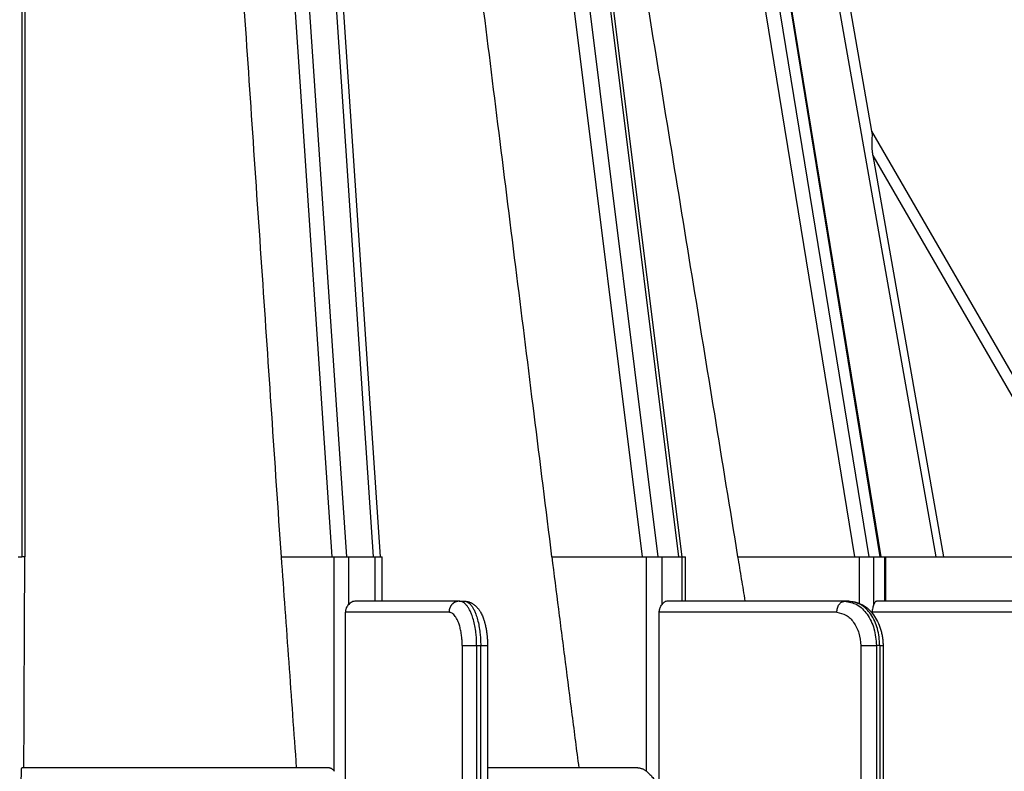
# Model space of a CAD drawing. Units: millimetres. Extents: x -304 to -173, y 164 to 395.
# Drawn here: x -246 to -202, y 309 to 342 of the extents above; entities that cross this region are included whole.
import ezdxf

# ---------------------------------------------------------------- set-up
doc = ezdxf.new("R2010")
doc.units = ezdxf.units.MM

# ---------------------------------------------------------------- blocks, each defined once
blk = doc.blocks.new('080_8E_Artikel__3', base_point=(-302.09, 304.59))
at = {"color": 7, "linetype": 'Continuous'}
for p, q in [((-245.865, 388.018), (-245.865, 318.338)), ((-236.87, 388.018), (-232.168, 318.338)), ((-236.236, 388.101), (-231.529, 318.338)), ((-235.046, 388.101), (-230.339, 318.338)), ((-234.741, 388.049), (-230.037, 318.338)), ((-227.147, 388.018), (-218.459, 318.338)), ((-226.467, 388.101), (-217.769, 318.338)), ((-225.556, 388.101), (-216.858, 318.338)), ((-225.411, 388.077), (-216.716, 318.338)), ((-220.446, 388.018), (-209.095, 318.338)), ((-219.824, 388.101), (-208.459, 318.338)), ((-219.331, 388.101), (-207.966, 318.338)), ((-219.293, 388.095), (-207.929, 318.338)), ((-217.789, 388.018), (-205.502, 318.338)), ((-217.318, 388.101), (-208.332, 337.142)), ((-208.332, 337.142), (-208.32, 337.072)), ((-208.332, 337.142), (-197.476, 318.338)), ((-208.28, 336.07), (-205.154, 318.338)), ((-208.28, 336.07), (-198.043, 318.338)), ((-246.018, 318.338), (-245.865, 318.338)), ((-245.727, 318.338), (-245.865, 318.338)), ((-245.723, 318.338), (-245.727, 318.338)), ((-234.412, 318.338), (-234.408, 318.338)), ((-234.408, 318.338), (-232.168, 318.338)), ((-232.168, 318.338), (-232.062, 318.338)), ((-232.062, 318.338), (-231.529, 318.338)), ((-232.062, 308.858), (-232.062, 318.338)), ((-231.529, 318.338), (-231.426, 318.338)), ((-231.426, 318.338), (-230.339, 318.338)), ((-231.426, 316.235), (-231.426, 318.338)), ((-230.339, 318.338), (-230.256, 318.338)), ((-230.256, 318.338), (-230.037, 318.338)), ((-230.256, 316.374), (-230.256, 318.338)), ((-230.037, 318.338), (-229.953, 318.338)), ((-229.953, 316.374), (-229.953, 318.338)), ((-222.463, 318.338), (-222.46, 318.338)), ((-222.46, 318.338), (-218.459, 318.338)), ((-218.459, 318.338), (-218.275, 318.338)), ((-218.275, 318.338), (-217.769, 318.338)), ((-218.275, 308.858), (-218.275, 318.338)), ((-217.769, 318.338), (-217.589, 318.338)), ((-217.589, 318.338), (-216.858, 318.338)), ((-217.589, 316.235), (-217.589, 318.338)), ((-216.858, 318.338), (-216.716, 318.338)), ((-216.716, 318.338), (-216.694, 318.338)), ((-216.694, 318.338), (-216.55, 318.338)), ((-216.694, 316.374), (-216.694, 318.338)), ((-216.55, 316.374), (-216.55, 318.338)), ((-214.25, 318.338), (-214.248, 318.338)), ((-214.248, 318.338), (-209.095, 318.338)), ((-209.095, 318.338), (-208.86, 318.338)), ((-208.86, 318.338), (-208.459, 318.338)), ((-208.86, 316.274), (-208.86, 318.338)), ((-208.459, 318.338), (-208.231, 318.338)), ((-208.231, 316.235), (-208.231, 318.338)), ((-208.231, 318.338), (-207.966, 318.338)), ((-207.966, 318.338), (-207.929, 318.338)), ((-207.929, 318.338), (-207.746, 318.338)), ((-207.746, 316.374), (-207.746, 318.338)), ((-207.746, 318.338), (-207.709, 318.338)), ((-207.709, 318.338), (-205.502, 318.338)), ((-207.709, 316.374), (-207.709, 318.338)), ((-205.502, 318.338), (-205.154, 318.338)), ((-205.154, 318.338), (-198.043, 318.338)), ((-226.545, 316.374), (-231.109, 316.374)), ((-226.545, 316.374), (-226.327, 316.374)), ((-209.524, 316.374), (-217.347, 316.374)), ((-209.344, 316.374), (-209.524, 316.374)), ((-197.4, 316.374), (-208.099, 316.374)), ((-226.996, 315.883), (-231.572, 315.883)), ((-231.572, 308.169), (-231.572, 315.883)), ((-217.711, 308.169), (-217.711, 315.883)), ((-209.866, 315.883), (-217.711, 315.883)), ((-208.309, 315.846), (-208.309, 315.883)), ((-197.581, 315.883), (-208.309, 315.883)), ((-226.412, 314.41), (-226.412, 306.554)), ((-225.774, 314.41), (-225.774, 306.554)), ((-225.774, 314.41), (-225.595, 314.41)), ((-225.595, 306.554), (-225.595, 314.41)), ((-225.292, 314.41), (-225.292, 306.554)), ((-208.809, 314.41), (-208.809, 306.619)), ((-208.12, 314.41), (-208.12, 306.554)), ((-207.971, 314.41), (-208.12, 314.41)), ((-207.971, 314.41), (-207.971, 306.554)), ((-207.827, 314.41), (-207.827, 306.574)), ((-245.77, 309.009), (-245.863, 309.009)), ((-233.738, 309.009), (-245.77, 309.009)), ((-232.276, 309.009), (-233.738, 309.009)), ((-221.265, 309.009), (-225.292, 309.009)), ((-218.655, 309.009), (-221.265, 309.009))]:
    blk.add_line(p, q, dxfattribs=at)
for points, knots in [([(-245.723, 343.179), (-245.723, 341.109), (-245.723, 336.969), (-245.723, 330.759), (-245.723, 324.548), (-245.723, 320.408), (-245.723, 318.338)], [0, 0, 0, 0, 6.210204, 12.420419, 18.630641, 24.840872, 24.840872, 24.840872, 24.840872]), ([(-236.089, 343.179), (-235.952, 341.144), (-235.672, 337.004), (-235.255, 330.826), (-234.833, 324.581), (-234.554, 320.441), (-234.412, 318.338)], [0, 0, 0, 0, 6.120193, 12.448709, 18.575399, 24.897447, 24.897447, 24.897447, 24.897447]), ([(-225.562, 343.179), (-225.308, 341.144), (-224.792, 337.004), (-224.021, 330.826), (-223.242, 324.581), (-222.725, 320.441), (-222.463, 318.338)], [0, 0, 0, 0, 6.153614, 12.516738, 18.676978, 25.033493, 25.033493, 25.033493, 25.033493]), ([(-218.299, 343.179), (-217.967, 341.144), (-217.292, 337.004), (-216.285, 330.826), (-215.267, 324.581), (-214.592, 320.441), (-214.25, 318.338)], [0, 0, 0, 0, 6.186909, 12.584397, 18.777889, 25.1688, 25.1688, 25.1688, 25.1688]), ([(-208.32, 337.072), (-208.316, 337.039), (-208.309, 336.969), (-208.316, 336.86), (-208.324, 336.739), (-208.33, 336.613), (-208.328, 336.478), (-208.319, 336.345), (-208.303, 336.207), (-208.288, 336.117), (-208.28, 336.07)], [0, 0, 0, 0, 0.099695, 0.210438, 0.327333, 0.462301, 0.588885, 0.732207, 0.862417, 1.005665, 1.005665, 1.005665, 1.005665]), ([(-245.77, 309.009), (-245.766, 309.787), (-245.759, 311.341), (-245.749, 313.674), (-245.738, 316.006), (-245.731, 317.561), (-245.727, 318.338)], [0, 0, 0, 0, 2.332278, 4.664554, 6.996827, 9.329097, 9.329097, 9.329097, 9.329097]), ([(-234.408, 318.338), (-234.352, 317.567), (-234.241, 316.012), (-234.074, 313.684), (-233.906, 311.345), (-233.794, 309.79), (-233.738, 309.009)], [0, 0, 0, 0, 2.320142, 4.676497, 7.003085, 9.353004, 9.353004, 9.353004, 9.353004]), ([(-222.46, 318.338), (-222.361, 317.566), (-222.162, 316.011), (-221.863, 313.683), (-221.564, 311.345), (-221.365, 309.79), (-221.265, 309.009)], [0, 0, 0, 0, 2.33546, 4.702603, 7.04227, 9.405212, 9.405212, 9.405212, 9.405212]), ([(-214.248, 318.338), (-214.194, 318.011), (-214.086, 317.357), (-213.978, 316.702), (-213.924, 316.374)], [0, 0, 0, 0, 0.993506, 1.990522, 1.990522, 1.990522, 1.990522]), ([(-231.426, 316.235), (-231.446, 316.21), (-231.489, 316.161), (-231.528, 316.088), (-231.55, 316.027), (-231.562, 315.979), (-231.57, 315.932), (-231.571, 315.9), (-231.572, 315.883)], [0, 0, 0, 0, 0.0955094, 0.1936324, 0.2469337, 0.2915471, 0.3402864, 0.389425, 0.389425, 0.389425, 0.389425]), ([(-231.109, 316.374), (-231.138, 316.372), (-231.197, 316.369), (-231.281, 316.34), (-231.36, 316.297), (-231.404, 316.255), (-231.426, 316.235)], [0, 0, 0, 0, 0.0876207, 0.1757824, 0.2649375, 0.35538, 0.35538, 0.35538, 0.35538]), ([(-226.545, 316.374), (-226.552, 316.374), (-226.566, 316.374), (-226.586, 316.372), (-226.607, 316.37), (-226.628, 316.366), (-226.649, 316.361), (-226.67, 316.355), (-226.691, 316.348), (-226.712, 316.34), (-226.732, 316.33), (-226.753, 316.319), (-226.773, 316.307), (-226.792, 316.294), (-226.811, 316.28), (-226.83, 316.265), (-226.847, 316.248), (-226.864, 316.231), (-226.88, 316.212), (-226.896, 316.193), (-226.91, 316.173), (-226.923, 316.152), (-226.935, 316.131), (-226.946, 316.109), (-226.956, 316.087), (-226.965, 316.064), (-226.972, 316.041), (-226.979, 316.018), (-226.984, 315.996), (-226.989, 315.973), (-226.992, 315.95), (-226.995, 315.927), (-226.996, 315.905), (-226.996, 315.89), (-226.996, 315.883)], [0, 0, 0, 0, 0.0201014, 0.0405645, 0.0613857, 0.0825597, 0.1040801, 0.1259389, 0.1481261, 0.1706299, 0.1934366, 0.2165299, 0.2398914, 0.2635002, 0.287333, 0.311364, 0.3355652, 0.3599062, 0.3843549, 0.4088773, 0.4334379, 0.4580005, 0.4825279, 0.5069827, 0.5313278, 0.5555266, 0.5795434, 0.603344, 0.6268956, 0.6501676, 0.6731316, 0.6957615, 0.7180335, 0.7399271, 0.7399271, 0.7399271, 0.7399271]), ([(-225.774, 314.41), (-225.774, 314.423), (-225.774, 314.45), (-225.775, 314.558), (-225.782, 314.735), (-225.806, 315), (-225.848, 315.274), (-225.913, 315.55), (-225.987, 315.775), (-226.063, 315.949), (-226.135, 316.079), (-226.216, 316.191), (-226.306, 316.283), (-226.407, 316.348), (-226.484, 316.37), (-226.53, 316.374), (-226.54, 316.374), (-226.545, 316.374)], [0, 0, 0, 0, 0.039373, 0.078732, 0.326206, 0.570183, 0.875148, 1.159543, 1.41955, 1.582738, 1.730391, 1.862678, 1.99723, 2.114, 2.21932, 2.234938, 2.250522, 2.250522, 2.250522, 2.250522]), ([(-226.327, 316.374), (-226.323, 316.374), (-226.316, 316.374), (-226.306, 316.374), (-226.296, 316.374), (-226.267, 316.372), (-226.222, 316.367), (-226.163, 316.355), (-226.111, 316.341), (-226.061, 316.322), (-226.009, 316.299), (-225.952, 316.268), (-225.893, 316.228), (-225.833, 316.18), (-225.778, 316.127), (-225.734, 316.078), (-225.699, 316.033), (-225.667, 315.99), (-225.638, 315.946), (-225.602, 315.886), (-225.563, 315.814), (-225.523, 315.727), (-225.499, 315.667), (-225.486, 315.632), (-225.483, 315.624), (-225.48, 315.616), (-225.476, 315.606), (-225.471, 315.593), (-225.463, 315.569), (-225.453, 315.539), (-225.441, 315.501), (-225.428, 315.459), (-225.415, 315.411), (-225.401, 315.36), (-225.386, 315.294), (-225.369, 315.217), (-225.352, 315.128), (-225.339, 315.045), (-225.328, 314.967), (-225.319, 314.897), (-225.311, 314.819), (-225.304, 314.734), (-225.298, 314.64), (-225.295, 314.555), (-225.293, 314.479), (-225.292, 314.432), (-225.292, 314.41)], [0, 0, 0, 0, 0.01129, 0.019921, 0.032603, 0.04066, 0.106942, 0.167334, 0.221476, 0.26874, 0.327342, 0.391649, 0.461866, 0.542928, 0.619548, 0.691087, 0.742738, 0.789459, 0.850592, 0.902685, 1.000075, 1.095267, 1.187114, 1.196757, 1.205733, 1.213397, 1.221086, 1.239117, 1.254864, 1.297114, 1.334104, 1.375621, 1.427702, 1.484644, 1.533988, 1.629433, 1.720255, 1.805474, 1.884082, 1.955044, 2.017307, 2.118849, 2.212896, 2.298455, 2.374507, 2.440015, 2.440015, 2.440015, 2.440015]), ([(-226.327, 316.374), (-226.322, 316.374), (-226.312, 316.374), (-226.269, 316.37), (-226.195, 316.348), (-226.099, 316.283), (-226.014, 316.191), (-225.938, 316.078), (-225.87, 315.949), (-225.797, 315.775), (-225.727, 315.55), (-225.666, 315.274), (-225.627, 315), (-225.604, 314.735), (-225.597, 314.558), (-225.596, 314.45), (-225.596, 314.423), (-225.595, 314.41)], [0, 0, 0, 0, 0.014764, 0.029565, 0.129736, 0.242101, 0.373132, 0.503053, 0.648877, 0.810682, 1.06934, 1.352963, 1.657559, 1.901431, 2.148883, 2.188242, 2.227615, 2.227615, 2.227615, 2.227615]), ([(-217.711, 315.883), (-217.71, 315.899), (-217.709, 315.931), (-217.703, 315.979), (-217.692, 316.027), (-217.672, 316.088), (-217.64, 316.159), (-217.606, 316.21), (-217.589, 316.235)], [0, 0, 0, 0, 0.0467003, 0.0978309, 0.1427562, 0.1947062, 0.2895766, 0.3777, 0.3777, 0.3777, 0.3777]), ([(-217.347, 316.374), (-217.369, 316.372), (-217.415, 316.369), (-217.48, 316.339), (-217.541, 316.295), (-217.573, 316.255), (-217.589, 316.235)], [0, 0, 0, 0, 0.0673197, 0.1370115, 0.2108966, 0.2899489, 0.2899489, 0.2899489, 0.2899489]), ([(-209.866, 315.883), (-209.861, 315.947), (-209.852, 316.069), (-209.778, 316.228), (-209.667, 316.348), (-209.57, 316.366), (-209.524, 316.374)], [0, 0, 0, 0, 0.1896921, 0.3653882, 0.5191308, 0.6552294, 0.6552294, 0.6552294, 0.6552294]), ([(-209.524, 316.374), (-209.338, 316.341), (-208.942, 316.272), (-208.486, 315.792), (-208.182, 315.156), (-208.141, 314.665), (-208.12, 314.41)], [0, 0, 0, 0, 0.555824, 1.178531, 1.884906, 2.644445, 2.644445, 2.644445, 2.644445]), ([(-207.971, 314.41), (-207.989, 314.665), (-208.025, 315.155), (-208.321, 315.791), (-208.768, 316.271), (-209.16, 316.341), (-209.344, 316.374)], [0, 0, 0, 0, 0.758457, 1.461511, 2.078569, 2.62691, 2.62691, 2.62691, 2.62691]), ([(-209.344, 316.374), (-209.296, 316.373), (-209.19, 316.369), (-209.03, 316.337), (-208.874, 316.283), (-208.681, 316.188), (-208.463, 316.028), (-208.24, 315.774), (-208.06, 315.474), (-207.951, 315.197), (-207.887, 314.962), (-207.852, 314.776), (-207.831, 314.591), (-207.828, 314.467), (-207.827, 314.41)], [0, 0, 0, 0, 0.143584, 0.31753, 0.488845, 0.635293, 0.961018, 1.293831, 1.643113, 2.003718, 2.185187, 2.371208, 2.571708, 2.742962, 2.742962, 2.742962, 2.742962]), ([(-208.231, 316.235), (-208.24, 316.21), (-208.26, 316.157), (-208.286, 316.073), (-208.305, 315.98), (-208.307, 315.916), (-208.309, 315.883)], [0, 0, 0, 0, 0.0792552, 0.1697268, 0.2647893, 0.3621218, 0.3621218, 0.3621218, 0.3621218]), ([(-208.099, 316.374), (-208.112, 316.372), (-208.139, 316.368), (-208.174, 316.336), (-208.206, 316.292), (-208.222, 316.255), (-208.231, 316.235)], [0, 0, 0, 0, 0.0372355, 0.081297, 0.1357892, 0.201506, 0.201506, 0.201506, 0.201506]), ([(-226.412, 314.41), (-226.412, 314.42), (-226.412, 314.44), (-226.413, 314.521), (-226.419, 314.654), (-226.437, 314.852), (-226.469, 315.058), (-226.518, 315.265), (-226.573, 315.434), (-226.631, 315.565), (-226.686, 315.662), (-226.747, 315.746), (-226.815, 315.815), (-226.891, 315.864), (-226.95, 315.88), (-226.984, 315.883), (-226.992, 315.883), (-226.996, 315.883)], [0, 0, 0, 0, 0.02953, 0.059049, 0.244657, 0.427653, 0.656425, 0.86982, 1.064999, 1.187567, 1.298542, 1.398059, 1.499419, 1.587552, 1.667188, 1.679004, 1.690794, 1.690794, 1.690794, 1.690794]), ([(-209.866, 315.883), (-209.727, 315.855), (-209.431, 315.796), (-209.099, 315.431), (-208.859, 314.963), (-208.826, 314.599), (-208.809, 314.41)], [0, 0, 0, 0, 0.41683, 0.885722, 1.410771, 1.973145, 1.973145, 1.973145, 1.973145]), ([(-226.412, 314.41), (-226.398, 314.41), (-226.364, 314.41), (-226.305, 314.41), (-226.23, 314.41), (-226.143, 314.41), (-226.049, 314.41), (-225.954, 314.41), (-225.861, 314.41), (-225.802, 314.41), (-225.774, 314.41)], [0, 0, 0, 0, 0.0425488, 0.1021633, 0.1778326, 0.2662628, 0.3623699, 0.4601062, 0.5536914, 0.6386678, 0.6386678, 0.6386678, 0.6386678]), ([(-225.595, 314.41), (-225.575, 314.41), (-225.537, 314.41), (-225.48, 314.41), (-225.428, 314.41), (-225.383, 314.41), (-225.345, 314.41), (-225.32, 314.41), (-225.303, 314.41), (-225.296, 314.41), (-225.292, 314.41)], [0, 0, 0, 0, 0.0604902, 0.1162778, 0.1698234, 0.2155368, 0.2534225, 0.2810308, 0.2920666, 0.3031024, 0.3031024, 0.3031024, 0.3031024]), ([(-208.809, 314.41), (-208.756, 314.41), (-208.641, 314.41), (-208.464, 314.41), (-208.287, 314.41), (-208.172, 314.41), (-208.12, 314.41)], [0, 0, 0, 0, 0.159161, 0.3456333, 0.5315582, 0.6891588, 0.6891588, 0.6891588, 0.6891588]), ([(-207.971, 314.41), (-207.97, 314.41), (-207.968, 314.41), (-207.966, 314.41), (-207.966, 314.41)], [0, 0, 0, 0, 0.00258154, 0.00514269, 0.00514269, 0.00514269, 0.00514269]), ([(-207.966, 314.41), (-207.946, 314.41), (-207.912, 314.41), (-207.872, 314.41), (-207.845, 314.41), (-207.833, 314.41), (-207.827, 314.41)], [0, 0, 0, 0, 0.0589471, 0.1026822, 0.120675, 0.1386679, 0.1386679, 0.1386679, 0.1386679]), ([(-245.888, 308.13), (-245.888, 308.149), (-245.888, 308.186), (-245.887, 308.239), (-245.887, 308.288), (-245.887, 308.333), (-245.886, 308.375), (-245.886, 308.411), (-245.886, 308.444), (-245.885, 308.485), (-245.884, 308.535), (-245.883, 308.595), (-245.882, 308.652), (-245.881, 308.706), (-245.88, 308.753), (-245.878, 308.793), (-245.877, 308.826), (-245.876, 308.855), (-245.875, 308.879), (-245.874, 308.9), (-245.873, 308.917), (-245.872, 308.932), (-245.871, 308.946), (-245.87, 308.961), (-245.869, 308.978), (-245.867, 308.991), (-245.866, 309), (-245.865, 309.005), (-245.864, 309.008), (-245.863, 309.009), (-245.863, 309.009)], [0, 0, 0, 0, 0.0569797, 0.1102236, 0.1595904, 0.2049387, 0.246127, 0.2830138, 0.3154577, 0.343317, 0.4062867, 0.4664043, 0.5234391, 0.5771606, 0.6273382, 0.6647953, 0.6976456, 0.7261826, 0.7507, 0.7714912, 0.7888497, 0.8030685, 0.8144407, 0.8323073, 0.8490346, 0.8633541, 0.8713988, 0.8766008, 0.8794972, 0.8807752, 0.8807752, 0.8807752, 0.8807752]), ([(-232.276, 309.009), (-232.267, 309.009), (-232.248, 309.008), (-232.219, 309), (-232.191, 308.988), (-232.163, 308.97), (-232.136, 308.948), (-232.11, 308.922), (-232.085, 308.892), (-232.07, 308.869), (-232.062, 308.858)], [0, 0, 0, 0, 0.0264268, 0.0570068, 0.0873164, 0.1194818, 0.1559079, 0.190542, 0.2301507, 0.2726067, 0.2726067, 0.2726067, 0.2726067]), ([(-218.655, 309.009), (-218.64, 309.009), (-218.606, 309.008), (-218.557, 309.001), (-218.506, 308.988), (-218.459, 308.972), (-218.41, 308.95), (-218.364, 308.924), (-218.318, 308.894), (-218.29, 308.87), (-218.275, 308.858)], [0, 0, 0, 0, 0.0470515, 0.1004613, 0.1483325, 0.2031528, 0.2521568, 0.3085804, 0.35961, 0.4185853, 0.4185853, 0.4185853, 0.4185853]), ([(-218.275, 308.858), (-218.264, 308.849), (-218.243, 308.83), (-218.202, 308.793), (-218.15, 308.743), (-218.09, 308.684), (-218.028, 308.617), (-217.962, 308.542), (-217.893, 308.457), (-217.837, 308.38), (-217.795, 308.319), (-217.763, 308.268), (-217.734, 308.217), (-217.717, 308.183), (-217.711, 308.169)], [0, 0, 0, 0, 0.0407769, 0.0854677, 0.1647153, 0.2567319, 0.3392253, 0.4367715, 0.5583132, 0.6681298, 0.7207584, 0.7822202, 0.8490346, 0.8952743, 0.8952743, 0.8952743, 0.8952743])]:
    blk.add_open_spline(points, degree=3, knots=knots, dxfattribs=at)
blk = doc.blocks.new('HL080_8E-WEB-Zeichnung__4', base_point=(-302.09, 304.59))
blk.add_blockref('080_8E_Artikel__3', (-302.09, 304.59))
blk = doc.blocks.new('Vordans1', base_point=(-247, 349.271))
blk.add_blockref('HL080_8E-WEB-Zeichnung__4', (-302.09, 304.59))

msp = doc.modelspace()

# ---------------------------------------------------------------- block references
msp.add_blockref('Vordans1', (-247, 349.271))

doc.saveas('drawing.dxf')
